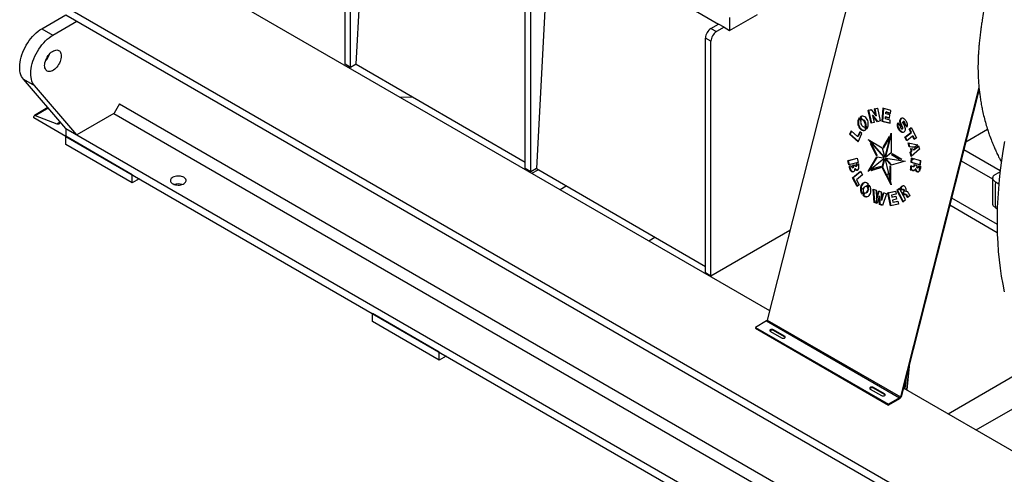
# Model space of a CAD drawing. Units: inches. Extents: x 0.1 to 16.9, y 0.1 to 10.9.
# Drawn here: x 6.1 to 7.9, y 8.5 to 9.3 of the extents above; entities that cross this region are included whole.
import ezdxf

# ---------------------------------------------------------------- set-up
doc = ezdxf.new("R2010")
doc.units = ezdxf.units.IN
doc.header["$MEASUREMENT"] = 0

msp = doc.modelspace()

# ---------------------------------------------------------------- linework, layer by layer
at = {"color": 7, "linetype": 'Continuous', "lineweight": 25}
for p, q in [((6.67765332, 9.23201083), (6.70101702, 9.67338178)), ((6.65745028, 9.23202188), (6.65745028, 9.6592477)), ((6.66754222, 9.22618487), (6.66754222, 9.65341069)), ((7.02900523, 9.48367889), (7.00564153, 9.04230794)), ((7.61132916, 9.49621503), (7.42585791, 8.76675932)), ((6.98543848, 9.04231899), (6.98543848, 9.46954481)), ((6.99553043, 9.03648198), (6.99553043, 9.4637078)), ((6.31138128, 9.42990778), (7.4302423, 8.78400306)), ((7.27683832, 9.34033638), (7.33738999, 9.30531431)), ((6.10547178, 9.2968542), (6.14890834, 9.32192959)), ((6.14935281, 9.33637074), (9.06319843, 7.65424346)), ((6.14935281, 9.3219063), (9.06319843, 7.63977903)), ((7.35757388, 9.29364028), (7.40812937, 9.32277006)), ((6.12567483, 9.28519122), (6.16931346, 9.31038326)), ((7.32353779, 9.29733275), (7.33738999, 9.30531431)), ((7.34748194, 9.29947729), (7.33738999, 9.30531431)), ((7.35757388, 9.31697002), (7.35757388, 9.29364028)), ((6.10547178, 9.2968542), (6.12567483, 9.28519122)), ((7.32353779, 9.29733275), (7.33362974, 9.29149573)), ((7.34748194, 9.29947729), (7.33362974, 9.29149573)), ((7.34748194, 9.29947729), (7.35757388, 9.29364028)), ((7.32351864, 9.27400491), (7.31342669, 9.27984192)), ((7.31342669, 8.8526161), (7.31342669, 9.27984192)), ((7.32351864, 8.84677909), (7.32351864, 9.27400491)), ((6.66754222, 9.22618487), (6.65745028, 9.23202188)), ((6.67765332, 9.23201083), (6.66754222, 9.22618487)), ((6.67765332, 9.23201083), (6.98543848, 9.05399304)), ((6.07181684, 9.2049449), (6.09201989, 9.19328193)), ((6.14890834, 9.11546141), (6.07181684, 9.2049449)), ((6.16911139, 9.10379844), (6.09201989, 9.19328193)), ((7.81145768, 9.18986226), (7.66829452, 8.62680364)), ((7.81178588, 9.18655728), (7.66951906, 8.62702395)), ((6.24658541, 9.15983274), (6.2367963, 9.14287752)), ((6.75794994, 9.17210918), (6.77985429, 9.1728995)), ((6.11639424, 9.15320196), (6.09187539, 9.13904754)), ((6.23648857, 9.14269445), (6.16911139, 9.10379844)), ((7.60990074, 9.14816541), (7.61517125, 9.14953392)), ((7.61112528, 9.14838572), (7.60990074, 9.14816541)), ((7.61510501, 9.1247834), (7.60990074, 9.14816541)), ((7.61112528, 9.14838572), (7.61523385, 9.14945252)), ((7.616309, 9.12509602), (7.61112528, 9.14838572)), ((7.61517125, 9.14953392), (7.62397529, 9.13808791)), ((7.6211269, 9.15088531), (7.62647919, 9.15227505)), ((7.62235144, 9.15110562), (7.6211269, 9.15088531)), ((7.62397529, 9.13808791), (7.6211269, 9.15088531)), ((7.62235144, 9.15110562), (7.62649974, 9.15218274)), ((7.62519983, 9.13830821), (7.62235144, 9.15110562)), ((7.62647919, 9.15227505), (7.63167975, 9.12890976)), ((7.63645574, 9.15205656), (7.6348916, 9.12867436)), ((7.63764469, 9.15174489), (7.63611614, 9.12889466)), ((7.65092349, 9.14826401), (7.63645574, 9.15205656)), ((7.64169091, 9.14175436), (7.64191364, 9.14508394)), ((7.64313818, 9.14530425), (7.64191364, 9.14508394)), ((7.64191364, 9.14508394), (7.65055915, 9.14281762)), ((7.64313818, 9.14530425), (7.65059474, 9.1433496)), ((7.65055915, 9.14281762), (7.65092349, 9.14826401)), ((6.0910468, 9.13439973), (6.0910468, 9.13721616)), ((6.14935281, 9.10074039), (6.0910468, 9.13439973)), ((6.09341021, 9.13907351), (6.13298631, 9.12384411)), ((7.59661449, 9.12939162), (7.59360264, 9.1348023)), ((7.5963203, 9.13639512), (7.59509576, 9.13617482)), ((7.59809246, 9.13075324), (7.59509576, 9.13617482)), ((7.59928544, 9.13103066), (7.5963203, 9.13639512)), ((7.59985502, 9.13113313), (7.59863049, 9.13091282)), ((7.60341557, 9.12901438), (7.60219103, 9.12879407)), ((7.60395867, 9.12561857), (7.60219103, 9.12879407)), ((7.60518321, 9.12583888), (7.60341557, 9.12901438)), ((7.60518321, 9.12583888), (7.60395867, 9.12561857)), ((7.62047966, 9.12617894), (7.61510501, 9.1247834)), ((7.61885828, 9.1391855), (7.61763374, 9.1389652)), ((7.61763374, 9.1389652), (7.62047966, 9.12617894)), ((7.62641889, 9.12754376), (7.61763374, 9.1389652)), ((7.62758083, 9.12784546), (7.61885828, 9.1391855)), ((7.62519983, 9.13830821), (7.62397529, 9.13808791)), ((7.63167975, 9.12890976), (7.62641889, 9.12754376)), ((7.63611614, 9.12889466), (7.6348916, 9.12867436)), ((7.6348916, 9.12867436), (7.64971491, 9.1247886)), ((7.63611614, 9.12889466), (7.64975049, 9.12532058)), ((7.64107423, 9.13263234), (7.64131762, 9.13627069)), ((7.65008166, 9.13027115), (7.64107423, 9.13263234)), ((7.64254216, 9.13649099), (7.64131762, 9.13627069)), ((7.64131762, 9.13627069), (7.64864038, 9.13435111)), ((7.64900732, 9.13983644), (7.64169091, 9.14175436)), ((7.64254216, 9.13649099), (7.64867597, 9.13488309)), ((7.64864038, 9.13435111), (7.64900732, 9.13983644)), ((7.64971491, 9.1247886), (7.65008166, 9.13027115)), ((7.66350464, 9.12532649), (7.66801709, 9.12019395)), ((7.66848067, 9.12644224), (7.66725613, 9.12622193)), ((7.66918887, 9.13195401), (7.66796433, 9.1317337)), ((7.67469219, 9.12791917), (7.67346765, 9.12769887)), ((7.67573473, 9.12734947), (7.67451019, 9.12712916)), ((7.6773364, 9.12475633), (7.67611186, 9.12453602)), ((6.14890834, 9.11546141), (6.16911139, 9.10379844)), ((6.14935281, 9.11520483), (6.14935281, 9.10074039)), ((6.14935281, 9.11520483), (9.06319843, 7.43307755)), ((7.57852258, 9.11113517), (7.57569611, 9.10478614)), ((7.57933149, 9.11042186), (7.57692065, 9.10500645)), ((7.59041404, 9.100649), (7.57852258, 9.11113517)), ((7.59432595, 9.10943621), (7.59041404, 9.100649)), ((7.59126034, 9.09106123), (7.59799872, 9.10619747)), ((7.59513486, 9.1087229), (7.59163858, 9.1008693)), ((7.59799872, 9.10619747), (7.59432595, 9.10943621)), ((7.59850404, 9.12059336), (7.5967364, 9.12376886)), ((7.60206458, 9.11847461), (7.60263437, 9.11857712)), ((7.60260261, 9.11863419), (7.60561446, 9.11322351)), ((7.60530512, 9.12021612), (7.60408058, 9.11999581)), ((7.60408058, 9.11999581), (7.60710532, 9.11460007)), ((7.60530512, 9.12021612), (7.60787817, 9.11562613)), ((7.64040349, 9.0638363), (7.65133133, 9.10681533)), ((7.65133133, 9.10681533), (7.65131978, 9.07099514)), ((7.66603438, 9.1144101), (7.66480984, 9.11418979)), ((7.67001746, 9.11011042), (7.66879292, 9.10989012)), ((7.67033108, 9.12193162), (7.66910654, 9.12171131)), ((7.67102455, 9.11469263), (7.67224909, 9.11491293)), ((7.67290505, 9.11711484), (7.67168051, 9.11689453)), ((7.67716561, 9.12321849), (7.67594107, 9.12299818)), ((7.67659557, 9.09937774), (7.68727447, 9.10797489)), ((7.67782011, 9.09959805), (7.68849901, 9.1081952)), ((7.68417807, 9.1141625), (7.68803351, 9.11723896)), ((7.68540261, 9.11438281), (7.68417807, 9.1141625)), ((7.68727447, 9.10797489), (7.68417807, 9.1141625)), ((7.68540261, 9.11438281), (7.68830351, 9.11669759)), ((7.68849901, 9.1081952), (7.68540261, 9.11438281)), ((7.68849901, 9.1081952), (7.68727447, 9.10797489)), ((7.68803351, 9.11723896), (7.69756047, 9.09813627)), ((7.78748938, 9.09099952), (7.82696, 9.11378543)), ((6.14890834, 9.08641589), (6.14890834, 9.10099698)), ((6.27012665, 9.03101914), (6.14890834, 9.10099698)), ((6.14935281, 9.10074039), (9.06319843, 7.41861312)), ((7.57692065, 9.10500645), (7.57569611, 9.10478614)), ((7.57569611, 9.10478614), (7.59126034, 9.09106123)), ((7.57692065, 9.10500645), (7.59167597, 9.09199485)), ((7.59163858, 9.1008693), (7.59041404, 9.100649)), ((7.60970244, 9.09494643), (7.63537041, 9.08012862)), ((7.63826539, 9.0632267), (7.60970244, 9.09494643)), ((7.6390422, 9.06394422), (7.61266584, 9.09323569)), ((7.61362753, 9.08806921), (7.61766543, 9.08362513)), ((7.61362753, 9.08806921), (7.62451307, 9.06658447)), ((7.6480249, 9.1003935), (7.63712653, 9.08208981)), ((7.63776958, 9.07964847), (7.64650877, 9.09432584)), ((7.64723427, 9.09722936), (7.63835107, 9.08231012)), ((7.64162803, 9.06405661), (7.65132984, 9.10221371)), ((7.6480249, 9.1003935), (7.64650877, 9.09432584)), ((7.67782011, 9.09959805), (7.67659557, 9.09937774)), ((7.67999396, 9.09258665), (7.67659557, 9.09937774)), ((7.68094543, 9.09335264), (7.67782011, 9.09959805)), ((7.69068384, 9.10119265), (7.67999396, 9.09258665)), ((7.68409, 9.08169274), (7.68240183, 9.08909578)), ((7.68240183, 9.08909578), (7.70025301, 9.08565268)), ((7.68531454, 9.08191304), (7.68373526, 9.08883859)), ((7.69190838, 9.10141296), (7.69068384, 9.10119265)), ((7.69373674, 9.09507122), (7.69068384, 9.10119265)), ((7.69469005, 9.09583538), (7.69190838, 9.10141296)), ((7.69756047, 9.09813627), (7.69373674, 9.09507122)), ((6.27012665, 9.01643805), (6.14890834, 9.08641589)), ((7.61664801, 9.08474489), (7.62573761, 9.06680477)), ((7.62639432, 9.06639693), (7.61766543, 9.08362513)), ((7.63537041, 9.08012862), (7.63938627, 9.06404515)), ((7.63835107, 9.08231012), (7.63712653, 9.08208981)), ((7.63712653, 9.08208981), (7.63776958, 9.07964847)), ((7.63835107, 9.08231012), (7.63865878, 9.08114188)), ((7.65131978, 9.07099514), (7.64145324, 9.06257219)), ((7.68531454, 9.08191304), (7.68409, 9.08169274)), ((7.69355889, 9.08069829), (7.68409, 9.08169274)), ((7.69397174, 9.08100384), (7.68531454, 9.08191304)), ((7.68620096, 9.07220194), (7.68830321, 9.07375784)), ((7.6874255, 9.07242225), (7.68620096, 9.07220194)), ((7.6880002, 9.06457963), (7.68620096, 9.07220194)), ((7.68713793, 9.07871126), (7.69100238, 9.0783054)), ((7.68830321, 9.07375784), (7.68713793, 9.07871126)), ((7.6874255, 9.07242225), (7.68952775, 9.07397815)), ((7.68905912, 9.06550156), (7.6874255, 9.07242225)), ((7.70303119, 9.07766614), (7.6880002, 9.06457963)), ((7.68952775, 9.07397815), (7.68830321, 9.07375784)), ((7.68952775, 9.07397815), (7.68844663, 9.07857381)), ((7.69100238, 9.0783054), (7.69150789, 9.07612966)), ((7.69150789, 9.07612966), (7.70164071, 9.08362908)), ((7.69273243, 9.07634997), (7.69150789, 9.07612966)), ((7.69273243, 9.07634997), (7.70177713, 9.08304406)), ((7.70025301, 9.08565268), (7.69355889, 9.08069829)), ((7.70164071, 9.08362908), (7.70303119, 9.07766614)), ((7.57258449, 9.05658561), (7.58956057, 9.06122941)), ((7.57380903, 9.05680592), (7.57258449, 9.05658561)), ((7.57433062, 9.04899229), (7.57258449, 9.05658561)), ((7.57380903, 9.05680592), (7.58958538, 9.06112153)), ((7.57553035, 9.04932048), (7.57380903, 9.05680592)), ((7.59130669, 9.05363609), (7.57433062, 9.04899229)), ((7.58956057, 9.06122941), (7.59130669, 9.05363609)), ((7.60968371, 9.03686861), (7.62555894, 9.06353089)), ((7.63826443, 9.06024377), (7.60968371, 9.03686861)), ((7.61181491, 9.03861164), (7.62657778, 9.06340571)), ((7.62573761, 9.06680477), (7.62451307, 9.06658447)), ((7.62451307, 9.06658447), (7.62639432, 9.06639693)), ((7.62555894, 9.06353089), (7.63790741, 9.06201371)), ((7.62573761, 9.06680477), (7.62621163, 9.06675752)), ((7.63544449, 9.04413944), (7.63906041, 9.05928524)), ((7.63666903, 9.04435975), (7.64015544, 9.05896311)), ((7.64026715, 9.05897854), (7.64040352, 9.05900308)), ((7.64040194, 9.05900981), (7.65130103, 9.01284344)), ((7.64162803, 9.06405661), (7.64040349, 9.0638363)), ((7.64247639, 9.05985071), (7.64125185, 9.0596304)), ((7.65136556, 9.04875261), (7.64125185, 9.0596304)), ((7.64172395, 9.06123012), (7.67704067, 9.05607289)), ((7.65249542, 9.04907474), (7.64247639, 9.05985071)), ((7.67704067, 9.05607289), (7.65136556, 9.04875261)), ((7.65345099, 9.06915364), (7.65196717, 9.06783235)), ((7.65319171, 9.06805266), (7.65196717, 9.06783235)), ((7.65196717, 9.06783235), (7.66609718, 9.05967526)), ((7.6540438, 9.06881142), (7.65319171, 9.06805266)), ((7.65319171, 9.06805266), (7.66732172, 9.05989557)), ((7.67107209, 9.0589812), (7.65345099, 9.06915364)), ((7.66732172, 9.05989557), (7.66609718, 9.05967526)), ((7.67107209, 9.0589812), (7.66609718, 9.05967526)), ((7.6701786, 9.059497), (7.66732172, 9.05989557)), ((7.68801729, 9.06136045), (7.68745982, 9.05370142)), ((7.68868436, 9.05392172), (7.68745982, 9.05370142)), ((7.68745982, 9.05370142), (7.70524475, 9.04885843)), ((7.70580223, 9.05651747), (7.68801729, 9.06136045)), ((7.68920231, 9.06103776), (7.68868436, 9.05392172)), ((7.68868436, 9.05392172), (7.70528427, 9.04940143)), ((7.69339069, 9.05989723), (7.68893231, 9.05732835)), ((7.70480096, 9.05679012), (7.70403777, 9.04974086)), ((7.70432136, 9.04966364), (7.70508454, 9.0567129)), ((7.70524475, 9.04885843), (7.70580223, 9.05651747)), ((6.99553043, 9.03648198), (6.98543848, 9.04231899)), ((7.00564153, 9.04230794), (6.99553043, 9.03648198)), ((6.99769105, 9.03370958), (7.0091102, 9.04030171)), ((7.00564153, 9.04230794), (7.31342669, 8.86429015)), ((7.57889056, 9.04757862), (7.57490632, 9.04648874)), ((7.57613086, 9.04670904), (7.57490632, 9.04648874)), ((7.57891016, 9.04746932), (7.57613086, 9.04670904)), ((7.57843348, 9.03975484), (7.57720894, 9.03953454)), ((7.58130435, 9.04388954), (7.58252889, 9.04410984)), ((7.58141254, 9.025684), (7.59573564, 9.03771469)), ((7.58202465, 9.04843595), (7.58511081, 9.04928017)), ((7.58324919, 9.04865626), (7.58202465, 9.04843595)), ((7.58368973, 9.0456474), (7.58246519, 9.04542709)), ((7.58263708, 9.0259043), (7.59602714, 9.03715129)), ((7.58324919, 9.04865626), (7.58512813, 9.04917024)), ((7.58684304, 9.04185425), (7.5856185, 9.04163394)), ((7.5872426, 9.04642285), (7.58846714, 9.04664316)), ((7.59192293, 9.05114363), (7.58796376, 9.0500606)), ((7.5891883, 9.0502809), (7.58796376, 9.0500606)), ((7.58954494, 9.04818302), (7.5883204, 9.04796271)), ((7.59194455, 9.05103487), (7.5891883, 9.0502809)), ((7.59020538, 9.0396161), (7.58993082, 9.0395667)), ((7.59573564, 9.03771469), (7.59923408, 9.03095318)), ((7.61541599, 9.03904008), (7.63304199, 9.04406547)), ((7.61541599, 9.03904008), (7.61942767, 9.04236115)), ((7.61687789, 9.03945689), (7.62065221, 9.04258145)), ((7.63356162, 9.0463909), (7.61942767, 9.04236115)), ((7.62065221, 9.04258145), (7.61942767, 9.04236115)), ((7.63353087, 9.04625331), (7.62065221, 9.04258145)), ((7.63304199, 9.04406547), (7.63356162, 9.0463909)), ((7.63666903, 9.04435975), (7.63544449, 9.04413944)), ((7.65130103, 9.01284344), (7.63544449, 9.04413944)), ((7.65013522, 9.01778157), (7.63666903, 9.04435975)), ((7.6493665, 9.04727804), (7.64936014, 9.02755932)), ((7.6509266, 9.04565331), (7.6493665, 9.04727804)), ((7.65059056, 9.04600328), (7.65058468, 9.02777962)), ((7.65092331, 9.03542778), (7.65058709, 9.03523405)), ((7.65091868, 9.0210627), (7.6509266, 9.04565331)), ((7.68852249, 9.03967214), (7.68729795, 9.03945183)), ((7.69185316, 9.03911742), (7.69062862, 9.03889712)), ((7.69195798, 9.04617213), (7.69318252, 9.04639244)), ((7.69467592, 9.04838193), (7.69345138, 9.04816163)), ((7.69629059, 9.04170338), (7.69506605, 9.04148307)), ((7.69703438, 9.03966454), (7.69580984, 9.03944423)), ((7.69950462, 9.04391851), (7.70072916, 9.04413881)), ((7.70186377, 9.04524944), (7.70063923, 9.04502913)), ((7.7010204, 9.04761532), (7.70517055, 9.0464852)), ((7.70372783, 9.04687807), (7.70270117, 9.03739521)), ((7.70303364, 9.03776948), (7.70401142, 9.04680085)), ((7.70517055, 9.0464852), (7.70479796, 9.0425012)), ((7.84975065, 9.03665779), (7.84127679, 9.03176593)), ((6.27012665, 9.01643805), (6.27012665, 9.03101914)), ((6.28275561, 9.02372859), (6.27012665, 9.01643805)), ((7.58263708, 9.0259043), (7.58141254, 9.025684)), ((7.58971756, 9.00963271), (7.58141254, 9.025684)), ((7.59065059, 9.01041642), (7.58263708, 9.0259043)), ((7.59923408, 9.03095318), (7.58828307, 9.02175488)), ((7.58828307, 9.02175488), (7.59308965, 9.0124651)), ((7.64656246, 9.03291508), (7.64339293, 9.03108881)), ((7.65058468, 9.02777962), (7.64936014, 9.02755932)), ((7.65091868, 9.0210627), (7.64936014, 9.02755932)), ((7.65092039, 9.02638025), (7.65058468, 9.02777962)), ((7.84127529, 9.01823037), (7.84752534, 9.01475333)), ((7.04874416, 9.00423725), (7.06011491, 9.01080144)), ((7.59308965, 9.0124651), (7.58971756, 9.00963271)), ((7.60253864, 9.00754881), (7.59673542, 9.00420503)), ((7.60146693, 9.00015388), (7.59858651, 8.99546498)), ((7.60298511, 8.99842524), (7.60012018, 8.99372169)), ((7.60144264, 9.00576468), (7.60313314, 9.00851657)), ((7.60632597, 9.01017837), (7.60510143, 9.00995806)), ((7.60704569, 8.99938494), (7.60873619, 9.00213683)), ((7.60827023, 8.99960525), (7.60704569, 8.99938494)), ((7.6079114, 9.01064456), (7.60713071, 9.01019473)), ((7.60719372, 9.00947627), (7.61007413, 9.01416517)), ((7.60827023, 8.99960525), (7.60996073, 9.00235714)), ((7.6087119, 9.00774763), (7.61160564, 9.01241839)), ((7.60993644, 9.00796794), (7.6087119, 9.00774763)), ((7.60996073, 9.00235714), (7.60873619, 9.00213683)), ((7.60993644, 9.00796794), (7.61217496, 9.01158111)), ((7.61886365, 9.00511983), (7.62444368, 9.00311687)), ((7.62035679, 8.98084619), (7.61886365, 9.00511983)), ((7.62158133, 8.9810665), (7.6201297, 9.00466538)), ((7.62444368, 9.00311687), (7.6246726, 8.98801451)), ((7.6246726, 8.98801451), (7.62854973, 9.00176331)), ((7.62589714, 8.98823481), (7.62960529, 9.00138442)), ((7.62854973, 9.00176331), (7.63329816, 9.00005886)), ((7.63329816, 9.00005886), (7.6336672, 8.98469129)), ((7.6336672, 8.98469129), (7.63746071, 8.9985647)), ((7.63746071, 8.9985647), (7.64306664, 8.99655245)), ((7.64547179, 8.99794021), (7.65962293, 9.00133042)), ((7.64669632, 8.99816052), (7.65963772, 9.00126091)), ((7.65962293, 9.00133042), (7.66078649, 8.99586047)), ((7.66663062, 9.00625313), (7.66197034, 9.00221857)), ((7.66319488, 9.00243888), (7.66197034, 9.00221857)), ((7.66197034, 9.00221857), (7.67277457, 8.98182934)), ((7.66693569, 9.00567742), (7.66319488, 9.00243888)), ((7.66319488, 9.00243888), (7.67369405, 8.98262536)), ((7.67743486, 8.9858639), (7.66663062, 9.00625313)), ((7.66937607, 9.00779014), (7.66815153, 9.00756983)), ((7.66815153, 9.00756983), (7.67066783, 9.00282119)), ((7.66937607, 9.00779014), (7.67157446, 9.00364146)), ((7.6738192, 9.00427892), (7.67259466, 9.00405861)), ((7.67401787, 8.99903038), (7.67279333, 8.99881007)), ((7.67279333, 8.99881007), (7.67516981, 8.99432529)), ((7.67401787, 8.99903038), (7.67615296, 8.99500114)), ((7.67539231, 9.00049329), (7.67416777, 9.00027298)), ((7.6794421, 9.00080281), (7.67821756, 9.0005825)), ((7.67968192, 9.00092517), (7.6794421, 9.00080281)), ((7.60134471, 8.993942), (7.60012018, 8.99372169)), ((7.60383088, 8.9980237), (7.60134471, 8.993942)), ((7.60507739, 8.99794345), (7.60630193, 8.99816376)), ((7.62158133, 8.9810665), (7.62035679, 8.98084619)), ((7.62613248, 8.97877371), (7.62035679, 8.98084619)), ((7.62630406, 8.97937185), (7.62158133, 8.9810665)), ((7.62502088, 8.98807717), (7.62416163, 8.98014062)), ((7.62589714, 8.98823481), (7.6246726, 8.98801451)), ((7.62976571, 8.99143953), (7.62613248, 8.97877371)), ((7.63099025, 8.99165984), (7.62976571, 8.99143953)), ((7.63019343, 8.97707591), (7.62976571, 8.99143953)), ((7.63141797, 8.97729622), (7.63099025, 8.99165984)), ((7.63489174, 8.9849116), (7.6336672, 8.98469129)), ((7.63489174, 8.9849116), (7.63852094, 8.99818413)), ((7.64306664, 8.99655245), (7.63578656, 8.97506894)), ((7.64669632, 8.99816052), (7.64547179, 8.99794021)), ((7.65045897, 8.97433078), (7.64547179, 8.99794021)), ((7.65166911, 8.97461923), (7.64669632, 8.99816052)), ((7.66078649, 8.99586047), (7.65233268, 8.99382194)), ((7.65233268, 8.99382194), (7.65302958, 8.99054576)), ((7.65302958, 8.99054576), (7.66008079, 8.99224608)), ((7.65425412, 8.99076607), (7.65302958, 8.99054576)), ((7.66125251, 8.98673774), (7.65409136, 8.98503081)), ((7.65409136, 8.98503081), (7.65490583, 8.98117512)), ((7.65425412, 8.99076607), (7.66009596, 8.99217476)), ((7.65490583, 8.98117512), (7.66359129, 8.98324539)), ((7.65613037, 8.98139543), (7.65490583, 8.98117512)), ((7.65613037, 8.98139543), (7.66360569, 8.98317725)), ((7.66008079, 8.99224608), (7.66125251, 8.98673774)), ((7.66359129, 8.98324539), (7.6647546, 8.9777383)), ((7.67277457, 8.98182934), (7.67743486, 8.9858639)), ((7.67804715, 8.995496), (7.67682261, 8.99527569)), ((7.67979023, 8.99443496), (7.67856569, 8.99421466)), ((7.68211389, 8.99047467), (7.68088935, 8.99025436)), ((7.68623273, 8.99351143), (7.68151169, 8.98942432)), ((7.68566296, 8.99403386), (7.68593146, 8.99408217)), ((7.68588847, 8.99416361), (7.68623273, 8.99351143)), ((7.76150599, 8.98880722), (7.84446473, 8.94091616)), ((7.63141797, 8.97729622), (7.63019343, 8.97707591)), ((7.63578656, 8.97506894), (7.63019343, 8.97707591)), ((7.63598587, 8.97565713), (7.63141797, 8.97729622)), ((7.6647546, 8.9777383), (7.65045897, 8.97433078)), ((7.75829899, 8.97619415), (7.84473537, 8.92629549)), ((7.84127532, 8.97145734), (7.84479648, 8.96935659)), ((7.46726265, 8.92960356), (7.32351864, 8.84677909)), ((7.21039484, 8.9109183), (7.22161235, 8.91739403)), ((7.32351864, 8.84677909), (7.31342669, 8.8526161)), ((6.7075227, 8.76393469), (6.7075227, 8.77851577)), ((6.82874101, 8.70853793), (6.7075227, 8.77851577)), ((7.42585791, 8.76675932), (7.66829452, 8.62680364)), ((6.82874101, 8.69395685), (6.7075227, 8.76393469)), ((7.42463337, 8.76504358), (7.40434407, 8.75333082)), ((7.40434407, 8.75333082), (7.64678068, 8.61337514)), ((7.40434407, 8.75333082), (7.40434407, 8.75183538)), ((7.40434407, 8.75183538), (7.64678068, 8.6118797)), ((7.42463337, 8.76504358), (7.66706998, 8.6250879)), ((7.45768013, 8.73746917), (7.43747708, 8.74913215)), ((7.43747708, 8.74763671), (7.43747708, 8.74913215)), ((7.45768013, 8.73597374), (7.43747708, 8.74763671)), ((7.43182022, 8.74586651), (7.45202327, 8.73420354)), ((7.45768013, 8.73597374), (7.45768013, 8.73746917)), ((6.82874101, 8.69395685), (6.82874101, 8.70853793)), ((6.84136996, 8.70124739), (6.82874101, 8.69395685)), ((7.68512287, 8.6883935), (7.67987216, 8.63989481)), ((7.75530546, 8.59634809), (7.91091756, 8.68618105)), ((7.61364768, 8.64089976), (7.63385073, 8.62923678)), ((7.63950759, 8.63250242), (7.61930453, 8.64416539)), ((7.61930453, 8.64266995), (7.61930453, 8.64416539)), ((7.63950759, 8.63100698), (7.61930453, 8.64266995)), ((7.67369787, 8.64345915), (7.90171038, 8.51183034)), ((7.80635857, 8.56687576), (7.9428498, 8.64567047)), ((7.63950759, 8.63100698), (7.63950759, 8.63250242)), ((7.66706998, 8.6250879), (7.64678068, 8.61337514)), ((7.66706998, 8.62359246), (7.64678068, 8.6118797)), ((7.66706998, 8.62359246), (7.66706998, 8.6250879)), ((7.66829452, 8.62680364), (7.66951906, 8.62702395)), ((7.64678068, 8.61337514), (7.64678068, 8.6118797))]:
    msp.add_line(p, q, dxfattribs=at)
at = {"color": 8, "linetype": 'Continuous', "lineweight": 25}
for p, q in [((6.24659009, 9.16019081), (8.96752843, 7.58942654)), ((6.09341021, 9.13907351), (6.11688908, 9.15262758)), ((6.23648857, 9.14269445), (8.96074077, 7.57001714)), ((6.13298631, 9.12384411), (6.13863235, 9.12710349)), ((7.78392589, 9.07698436), (7.85000331, 9.03883868)), ((7.7050705, 9.05671672), (7.70430731, 9.04966746)), ((7.77875374, 9.05664234), (7.83628441, 9.02343059)), ((7.70399737, 9.04680467), (7.70301699, 9.03774923)), ((7.67369992, 9.01086549), (7.67315593, 9.01076762)), ((7.6846396, 8.68649282), (7.67961099, 8.64004558)), ((7.67865983, 8.66297448), (7.67637941, 8.64191113))]:
    msp.add_line(p, q, dxfattribs=at)
at = {"color": 7, "linetype": 'Continuous', "lineweight": 25, "flags": 128}
for points in [[(6.07181684, 9.2049449), (6.07001497, 9.20735012), (6.06847693, 9.21007415), (6.06721419, 9.21309673), (6.06623613, 9.21639537), (6.06555003, 9.21994551), (6.065161, 9.22372075), (6.06507193, 9.22769298), (6.06528349, 9.23183266), (6.06579409, 9.23610897), (6.06659995, 9.24049009), (6.06769506, 9.24494344), (6.06907128, 9.24943585), (6.07071836, 9.25393392), (6.07262405, 9.25840416), (6.07477417, 9.26281331), (6.07715271, 9.26712856), (6.07974199, 9.27131781), (6.08252272, 9.27534987), (6.08547423, 9.27919475), (6.08857454, 9.28282383), (6.09180059, 9.28621011), (6.09512837, 9.28932839), (6.09853311, 9.29215547), (6.10198949, 9.29467031), (6.10547178, 9.2968542)], [(6.09201989, 9.19328193), (6.09021802, 9.19568715), (6.08867999, 9.19841118), (6.08741724, 9.20143376), (6.08643918, 9.2047324), (6.08575308, 9.20828254), (6.08536405, 9.21205777), (6.08527498, 9.21603001), (6.08548654, 9.22016968), (6.08599714, 9.22444599), (6.086803, 9.22882712), (6.08789811, 9.23328046), (6.08927433, 9.23777288), (6.09092141, 9.24227094), (6.0928271, 9.24674118), (6.09497722, 9.25115033), (6.09735576, 9.25546559), (6.09994504, 9.25965483), (6.10272577, 9.2636869), (6.10567728, 9.26753177), (6.10877759, 9.27116086), (6.11200364, 9.27454714), (6.11533142, 9.27766542), (6.11873616, 9.2804925), (6.12219254, 9.28300734), (6.12567483, 9.28519122)], [(6.11052255, 9.22978452), (6.11066368, 9.23224854), (6.11108443, 9.23482961), (6.11177698, 9.23747964), (6.11272843, 9.24014926), (6.11392103, 9.24278876), (6.11533259, 9.24534896), (6.11693681, 9.24778216), (6.1187038, 9.25004305), (6.12060064, 9.25208951), (6.12259201, 9.2538834), (6.12464081, 9.25539133), (6.12670886, 9.25658519), (6.12875766, 9.25744276), (6.13074903, 9.25794804), (6.13264587, 9.25809164), (6.13441286, 9.25787087), (6.13601708, 9.25728986), (6.13742864, 9.25635941), (6.13862124, 9.25509687), (6.13957268, 9.25352575), (6.14026523, 9.25167532), (6.14068599, 9.24958006), (6.14082712, 9.24727898), (6.14068599, 9.24481496), (6.14026523, 9.24223389), (6.13957268, 9.23958386), (6.13862124, 9.23691423), (6.13742864, 9.23427474), (6.13601708, 9.23171454), (6.13441286, 9.22928133), (6.13264587, 9.22702045), (6.13074903, 9.22497399), (6.12875766, 9.22318009), (6.12670886, 9.22167217), (6.12464081, 9.2204783), (6.12259201, 9.21962074), (6.12060064, 9.21911546), (6.1187038, 9.21897186), (6.11693681, 9.21919262), (6.11533259, 9.21977364), (6.11392103, 9.22070409), (6.11272843, 9.22196663), (6.11177698, 9.22353775), (6.11108443, 9.22538817), (6.11066368, 9.22748344), (6.11052255, 9.22978452)], [(7.59360264, 9.1348023), (7.59245797, 9.13317673), (7.59157973, 9.13126467), (7.59099758, 9.12913072), (7.59073118, 9.12684692), (7.59078953, 9.12449041), (7.59117066, 9.12214077), (7.59186169, 9.11987734), (7.5928393, 9.11777656), (7.59407046, 9.11590937), (7.5955136, 9.11433884), (7.59711998, 9.11311799), (7.59883536, 9.11228806), (7.6006018, 9.11187708), (7.60235966, 9.11189891), (7.60404957, 9.11235283), (7.60561446, 9.11322351)], [(7.59405122, 9.13399644), (7.59368251, 9.13339703), (7.59280427, 9.13148498), (7.59222212, 9.12935102), (7.59195572, 9.12706723), (7.59201407, 9.12471072), (7.5923952, 9.12236108), (7.59308623, 9.12009765), (7.59406384, 9.11799687), (7.595295, 9.11612968), (7.59673813, 9.11455915), (7.59834452, 9.1133383), (7.6000599, 9.11250837), (7.60182634, 9.11209739), (7.60324875, 9.11208116)], [(7.60710532, 9.11460007), (7.60824617, 9.11622659), (7.60912095, 9.11813832), (7.6097002, 9.12027088), (7.60996442, 9.12255241), (7.60990469, 9.12490607), (7.60952303, 9.12725258), (7.60883231, 9.12951289), (7.60785577, 9.13161087), (7.60662633, 9.13347585), (7.60518538, 9.13504501), (7.60358148, 9.13626549), (7.60186864, 9.13709618), (7.60010456, 9.1375091), (7.59834867, 9.13749034), (7.59666011, 9.13704052), (7.59509576, 9.13617482)], [(7.59867086, 9.13752658), (7.59788465, 9.13726083), (7.5963203, 9.13639512)], [(7.67296822, 9.12538482), (7.67273282, 9.12588619), (7.67265239, 9.12644963), (7.67273952, 9.12698689), (7.67298057, 9.12741386), (7.67333779, 9.12766368), (7.67375525, 9.12769722), (7.67416757, 9.12750923), (7.67451019, 9.12712916)], [(7.85780619, 9.09180673), (7.85486772, 9.07422858), (7.85229049, 9.05677555), (7.85007627, 9.0394596), (7.84822657, 9.02229262), (7.84674268, 9.00528638), (7.84562559, 8.98845257), (7.84487609, 8.97180272), (7.84449469, 8.95534826), (7.84448165, 8.93910049), (7.84483697, 8.92307054), (7.84556041, 8.90726943), (7.84665148, 8.89170798), (7.84810943, 8.87639689), (7.84993326, 8.86134665), (7.85212171, 8.8465676), (7.85467329, 8.83206987), (7.85758624, 8.81786341)], [(7.69300228, 9.03882576), (7.69253893, 9.0388866), (7.69185316, 9.03911742)], [(7.69759355, 9.04542066), (7.69785382, 9.04484985), (7.69821749, 9.04438412), (7.69865456, 9.04406188), (7.699129, 9.0439097), (7.69960169, 9.04394013), (7.70003365, 9.04415065), (7.70038927, 9.04452391), (7.70063923, 9.04502913)], [(6.36378799, 9.02640295), (6.36193552, 9.0273046), (6.35984575, 9.02801254), (6.35757878, 9.02850642), (6.35519983, 9.02877203), (6.35277735, 9.02880172), (6.35038103, 9.02859464), (6.34807979, 9.02815674), (6.34593985, 9.02750064), (6.34402276, 9.02664519), (6.34238369, 9.02561502), (6.34106977, 9.02443975), (6.34011881, 9.02315319), (6.33955817, 9.02179237), (6.33940397, 9.02039642), (6.33966066, 9.01900551), (6.34032084, 9.01765964), (6.34136552, 9.01639755), (6.34276466, 9.01525553), (6.344478, 9.01426644), (6.34645625, 9.01345874), (6.3486425, 9.01285565), (6.35097385, 9.01247454), (6.35338325, 9.01232635), (6.35580136, 9.01241537), (6.35815864, 9.01273902), (6.36038725, 9.013288), (6.3624231, 9.01404651), (6.36420761, 9.01499273), (6.36568945, 9.01609944), (6.36682598, 9.0173348), (6.36758451, 9.01866327), (6.36794322, 9.02004664), (6.36789179, 9.02144511), (6.3674317, 9.02281845), (6.36657619, 9.02412714), (6.36534986, 9.02533354), (6.36378799, 9.02640295)], [(7.61007413, 9.01416517), (7.60848155, 9.01542263), (7.60677441, 9.01629267), (7.60501037, 9.01674593), (7.60324899, 9.01676709), (7.60154977, 9.01635543), (7.59997009, 9.01552487), (7.59856329, 9.01430344), (7.59737687, 9.0127324), (7.59645091, 9.0108648), (7.59581668, 9.00876371), (7.59549559, 9.00650009), (7.59549849, 9.00415037), (7.59582527, 9.00179392), (7.59646491, 8.99951029), (7.5973958, 8.99737663), (7.59858651, 8.99546498)], [(7.60341273, 9.01678362), (7.60277431, 9.01657574), (7.60119463, 9.01574518), (7.59978783, 9.01452375), (7.59860141, 9.01295271), (7.59767545, 9.01108511), (7.59704122, 9.00898402), (7.59672013, 9.0067204), (7.59672303, 9.00437068), (7.59704981, 9.00201422), (7.59768945, 8.9997306), (7.59862034, 8.99759694), (7.599238, 8.99652551)], [(7.60012018, 8.99372169), (7.60171209, 8.99246935), (7.60341777, 8.99160376), (7.60517976, 8.99115407), (7.60693871, 8.99113543), (7.60863536, 8.99154847), (7.61021257, 8.99237927), (7.61161721, 8.99359986), (7.61280196, 8.99516911), (7.61372692, 8.99703416), (7.61436092, 8.9991322), (7.61468263, 9.00139255), (7.61468118, 9.00373907), (7.61435665, 9.00609272), (7.61371995, 9.00837423), (7.61279253, 9.01050672), (7.61160564, 9.01241839)], [(7.6723222, 9.00397467), (7.6728579, 9.00407603), (7.67340786, 9.00392627), (7.67390827, 9.00354276), (7.67430104, 9.00297002), (7.67454059, 9.0022745), (7.67459912, 9.00153693), (7.67446985, 9.00084291), (7.67416777, 9.00027298)], [(7.43747708, 8.74913215), (7.43633912, 8.74959213), (7.43499727, 8.74979969), (7.43361337, 8.7497298), (7.43235434, 8.74939087), (7.43137204, 8.7488238), (7.43078495, 8.74809698), (7.43066387, 8.74729807), (7.43102342, 8.74652344), (7.43182022, 8.74586651)], [(7.45202327, 8.73420354), (7.45316123, 8.73374355), (7.45450308, 8.73353599), (7.45588698, 8.73360589), (7.45714601, 8.73394481), (7.45812831, 8.73451188), (7.4587154, 8.7352387), (7.45883648, 8.73603761), (7.45847693, 8.73681225), (7.45768013, 8.73746917)], [(7.45863619, 8.73508864), (7.45847693, 8.73531681), (7.45768013, 8.73597374)], [(7.61930453, 8.64416539), (7.61816658, 8.64462537), (7.61682473, 8.64483294), (7.61544083, 8.64476304), (7.6141818, 8.64442412), (7.6131995, 8.64385705), (7.6126124, 8.64313022), (7.61249133, 8.64233132), (7.61285088, 8.64155668), (7.61364768, 8.64089976)], [(7.63385073, 8.62923678), (7.63498869, 8.6287768), (7.63633054, 8.62856924), (7.63771443, 8.62863913), (7.63897346, 8.62897805), (7.63995577, 8.62954512), (7.64054286, 8.63027195), (7.64066394, 8.63107085), (7.64030439, 8.63184549), (7.63950759, 8.63250242)], [(7.64046365, 8.63012188), (7.64030439, 8.63035005), (7.63950759, 8.63100698)]]:
    msp.add_lwpolyline(points, dxfattribs=at)
at = {"color": 7, "linetype": 'Continuous', "lineweight": 25}
for centre, radius, start, end in [((7.33524783, 9.27889548), 0.02184165, 122.4208099, 177.51648892), ((7.34533945, 9.27305866), 0.02184132, 122.42035362, 177.5169452), ((6.08492946, 9.26205355), 0.03609819, 318.5825684, 341.42280813), ((6.09270956, 9.13753271), 0.00169262, 65.54743938, 190.77880786), ((6.1347154, 9.12739737), 0.00395163, 244.05158279, 359.30291463), ((7.60185554, 9.12669255), 0.00589521, 152.75213563, 209.73199707), ((7.59906354, 9.12751807), 0.00337777, 22.19532051, 106.70784302), ((7.60018784, 9.12764133), 0.00350763, 23.04459503, 95.44466156), ((7.59883953, 9.12269488), 0.00589521, 332.75213563, 29.73199707), ((7.60006407, 9.12291519), 0.00589521, 332.75213563, 29.73199707), ((7.67411262, 9.12092489), 0.01148492, 157.46486726, 215.90407183), ((7.6754979, 9.12120112), 0.01164801, 163.96598487, 215.66319087), ((7.6741871, 9.12813277), 0.00718955, 149.94325882, 195.41324675), ((7.68653644, 9.13149652), 0.01998879, 195.30025736, 209.3100128), ((7.67202513, 9.12964224), 0.00456775, 104.13138175, 152.74976526), ((7.67541164, 9.12835307), 0.00718955, 149.94325882, 195.41324675), ((7.68776098, 9.13171683), 0.01998879, 195.30025736, 209.3100128), ((7.67342741, 9.12969566), 0.00480264, 113.23683928, 151.95065924), ((7.6714623, 9.12865382), 0.00544602, 52.81606742, 95.82128268), ((7.73792297, 9.15619875), 0.0718931, 205.37923155, 210.49129685), ((7.67150744, 9.12348329), 0.00472323, 12.87845602, 50.52499331), ((7.67480095, 9.12687944), 0.0010454, 26.71858735, 95.97168917), ((7.66646951, 9.12067809), 0.01484173, 35.99174258, 56.07059867), ((7.67273198, 9.1237036), 0.00472323, 12.87845602, 50.52499331), ((7.67353594, 9.12404369), 0.00262254, 336.50548895, 10.82034278), ((7.67476048, 9.124264), 0.00262254, 336.50548895, 10.82034278), ((7.6680333, 9.12113425), 0.01331976, 9.52499545, 38.35787476), ((7.60163152, 9.12186936), 0.00337777, 202.19532051, 286.70784302), ((7.67891928, 9.1232656), 0.01677637, 212.75085781, 232.87121653), ((7.68014382, 9.1234859), 0.01677637, 212.75085781, 232.87121653), ((7.67133569, 9.1188664), 0.00357428, 158.19695554, 213.68211877), ((7.67275822, 9.11922601), 0.00498157, 208.04099324, 245.06158971), ((7.67288064, 9.11417866), 0.00592462, 226.37343401, 277.98637366), ((7.61952986, 9.09212266), 0.05773505, 25.40799906, 30.82985636), ((7.67417927, 9.11452393), 0.00606628, 226.68122999, 270.26893575), ((7.6207544, 9.09234296), 0.05773505, 25.40799906, 30.82985636), ((7.67061989, 9.11605874), 0.00135036, 271.60778314, 38.23856162), ((7.67160774, 9.11630266), 0.00153057, 294.77313592, 32.04850819), ((7.67274207, 9.11234551), 0.00414706, 283.40930834, 327.76947127), ((7.62273594, 9.07172348), 0.07389101, 38.70148481, 43.94149363), ((7.66032776, 9.11173705), 0.01756336, 15.4896839, 27.03298719), ((7.67100529, 9.11410888), 0.006581, 322.84112393, 347.43995458), ((7.62423408, 9.07219574), 0.07351917, 39.64169191, 43.94806776), ((7.66991055, 9.11420471), 0.00767174, 348.5193698, 16.8430216), ((7.67126421, 9.12198211), 0.00999763, 336.05689933, 7.79670644), ((7.64134232, 9.06178558), 0.00344247, 176.20021919, 206.60768866), ((7.63968904, 9.06245374), 0.00161996, 100.77198913, 151.50062693), ((7.64001346, 9.06052241), 0.00156169, 232.39119795, 284.4039249), ((7.63901942, 9.06161901), 0.00261382, 21.38730098, 58.02698363), ((7.63899495, 9.06116596), 0.00272975, 325.76918476, 1.34664886), ((7.64039899, 9.06201542), 0.00238265, 34.19693069, 58.94704145), ((7.64030879, 9.06134296), 0.0026316, 325.45522809, 353.71344153), ((7.59719548, 9.05001063), 0.02256569, 188.97902163, 207.66160676), ((7.59842002, 9.05023093), 0.02256569, 188.97902163, 207.66160676), ((7.581507, 9.04109976), 0.00457419, 200.01015963, 292.06763154), ((7.58320734, 9.04184507), 0.00521141, 203.64609473, 265.15691281), ((7.59042352, 9.04957942), 0.01170524, 189.8420126, 203.61490908), ((7.58104749, 9.04533588), 0.00142063, 198.27292707, 3.68109518), ((7.57215834, 9.0454547), 0.01030689, 359.8465242, 16.81299429), ((7.58213948, 9.04561083), 0.00155068, 284.54388405, 1.35103199), ((7.58102499, 9.04095033), 0.0046441, 298.2834989, 8.46465826), ((7.57338288, 9.045675), 0.01030689, 359.8465242, 16.81299429), ((7.59063278, 9.05007047), 0.00557824, 188.14475279, 212.08763074), ((7.58935657, 9.04390021), 0.0043714, 211.22710838, 277.54858327), ((7.58703614, 9.04775337), 0.00130121, 209.77359114, 9.25837754), ((7.59068927, 9.04424217), 0.00452721, 211.8339734, 268.05433494), ((7.5800609, 9.04763785), 0.00826588, 2.2523858, 17.04373414), ((7.58806449, 9.04807211), 0.0014846, 285.73685784, 4.28438223), ((7.58128544, 9.04785816), 0.00826588, 2.2523858, 17.04373414), ((7.5892027, 9.04297511), 0.00348532, 282.05849216, 352.95622891), ((7.62646971, 9.05795222), 0.03521131, 191.14915586, 194.75153752), ((7.5756678, 9.04513101), 0.01718915, 351.35648448, 12.96137551), ((7.77506539, 9.03666295), 0.08865976, 173.32217442, 178.35116477), ((7.68818608, 9.03444001), 0.0050825, 61.27684129, 110.06504231), ((7.68707, 9.03721449), 0.00975859, 78.03442572, 90.36919506), ((7.77634872, 9.03688027), 0.08871861, 173.51039801, 178.35032243), ((7.68938638, 9.0345827), 0.00516224, 61.45491626, 99.63370843), ((7.69161205, 9.05319142), 0.00690611, 248.60914217, 264.98945324), ((7.69185474, 9.04189335), 0.00323741, 247.74454254, 352.71932306), ((7.69163946, 9.04801653), 0.00181771, 249.70132409, 4.57843168), ((7.69260654, 9.04838004), 0.00206937, 286.16082361, 0.05242971), ((7.67555138, 9.05121285), 0.01815819, 350.32636319, 354.70983677), ((7.71043156, 9.10367304), 0.0566811, 252.75948993, 256.8121935), ((7.67695743, 9.05140595), 0.01797468, 350.31464586, 352.92318428), ((7.72768908, 9.05222913), 0.03434734, 198.23192634, 201.85283111), ((7.70070411, 9.04174609), 0.00540856, 205.18840158, 277.08247856), ((7.72891362, 9.05244944), 0.03434734, 198.23192634, 201.85283111), ((7.70227911, 9.04237318), 0.00590288, 207.31405829, 263.39606384), ((7.70578708, 9.04720479), 0.00838553, 171.20616727, 192.28429803), ((7.69467351, 9.0472296), 0.0063586, 339.75341838, 3.47780948), ((7.70039088, 9.04561926), 0.00151861, 282.87106022, 345.90515721), ((7.69736493, 9.04264149), 0.00743436, 302.60581015, 358.91870646), ((7.69609155, 9.04740516), 0.00616162, 339.52110163, 358.83585024), ((8.50362573, 8.99484435), 0.66276317, 177.97786213, 182.02222321), ((6.35368647, 8.99095305), 0.02341526, 72.95044358, 107.04955642), ((7.60659572, 9.00298153), 0.00585663, 151.62676219, 208.86920464), ((7.60459174, 9.00069762), 0.00278298, 234.73872776, 331.85652433), ((7.60558709, 9.00720389), 0.00278298, 54.73872776, 151.85652433), ((7.60569926, 9.00105124), 0.00294971, 281.78949215, 330.64520225), ((7.60678271, 9.00755087), 0.0026669, 72.71260271, 99.86105028), ((7.60358311, 9.00491998), 0.00585663, 331.62676219, 28.86920464), ((7.60480765, 9.00514029), 0.00585663, 331.62676219, 28.86920464), ((7.67608793, 9.00066444), 0.01052002, 106.18302134, 138.97376682), ((7.6773524, 9.00083859), 0.01058045, 108.43055193, 138.92711229), ((7.67327918, 9.00083899), 0.00327845, 106.97166826, 142.79884147), ((7.66907335, 9.0036822), 0.00612991, 307.36252033, 326.20931297), ((7.67379847, 9.00652884), 0.00428721, 18.34544629, 98.61955778), ((7.67359899, 9.00196774), 0.00232164, 320.57324637, 84.55719734), ((7.67029789, 9.0039025), 0.00612991, 307.36252033, 326.20931297), ((7.66796416, 9.00256431), 0.01123919, 11.91245473, 28.21630336), ((7.67333256, 9.00364225), 0.00576414, 327.93870108, 12.44329273), ((7.6795682, 8.99793817), 0.0029693, 38.0503595, 117.05654822), ((7.64615217, 8.97469995), 0.0436668, 26.88102247, 35.03541876), ((7.60753917, 8.99996929), 0.00864289, 224.2163342, 272.99420394), ((7.67865984, 8.99029711), 0.00532978, 114.08558197, 130.90576799), ((7.67704781, 8.99364103), 0.00162266, 20.70227071, 110.30373337), ((7.67821035, 8.9938018), 0.00170204, 21.83901744, 95.50209074), ((7.72226436, 9.01719253), 0.04937161, 207.7365385, 213.06707836), ((7.7234889, 9.01741284), 0.04937161, 207.7365385, 213.06707836), ((7.68739196, 8.99448148), 0.0077558, 213.02647124, 220.69620203), ((7.68883311, 8.99485257), 0.00801959, 213.086188, 215.9616304), ((7.68557188, 8.9945212), 0.0004776, 189.37233818, 311.51963814), ((7.42307653, 8.76744956), 0.00286574, 302.90570252, 346.06281319), ((7.43471362, 8.74313713), 0.00528042, 58.44347786, 136.80327403), ((7.61654108, 8.63817038), 0.00528042, 58.44347786, 136.80327403), ((7.6639563, 8.62840443), 0.00573149, 302.90570252, 346.06281319), ((7.66551314, 8.62749388), 0.00286574, 302.90570252, 346.06281319)]:
    msp.add_arc(centre, radius, start, end, dxfattribs=at)
for points, knots in [([(7.93985344, 9.95736562), (7.93946289, 9.95598671), (7.9385098, 9.95262164), (7.93699755, 9.94718758), (7.93529257, 9.94098462), (7.93349959, 9.93436084), (7.93188454, 9.9282989), (7.9304326, 9.9227736), (7.92917584, 9.91793845), (7.92784927, 9.91277459), (7.92645924, 9.90729569), (7.92508932, 9.90182429), (7.92386727, 9.89688067), (7.92288504, 9.89286493), (7.92214258, 9.88980486), (7.92146512, 9.88699543), (7.92067953, 9.88371686), (7.91946839, 9.87861745), (7.9179692, 9.87221505), (7.91634837, 9.86517299), (7.91491594, 9.8588522), (7.91366211, 9.85324287), (7.91256941, 9.84829486), (7.91154998, 9.84362927), (7.91046717, 9.83862185), (7.90914198, 9.83241829), (7.90761526, 9.82515771), (7.90601301, 9.81740094), (7.90450064, 9.80995283), (7.90302576, 9.80257248), (7.9015379, 9.79500643), (7.89996475, 9.78687006), (7.89834404, 9.77833633), (7.89660792, 9.76902868), (7.89486835, 9.75952656), (7.89309249, 9.74965216), (7.89131675, 9.73961698), (7.88947559, 9.72903707), (7.88768989, 9.71861199), (7.88578866, 9.70736186), (7.88386298, 9.69581139), (7.88201689, 9.68459778), (7.88043589, 9.67491171), (7.87882109, 9.66495662), (7.87710423, 9.65430295), (7.87546568, 9.64408678), (7.87417381, 9.63601606), (7.87305639, 9.62903036), (7.87187894, 9.62166923), (7.87060184, 9.61369204), (7.86936537, 9.6059834), (7.86839935, 9.5999759), (7.86768106, 9.59551838), (7.86710772, 9.59196602), (7.8664814, 9.58809248), (7.86577351, 9.58372424), (7.86501795, 9.57907465), (7.86429224, 9.57462239), (7.86364189, 9.57064407), (7.86305481, 9.56706232), (7.86243878, 9.56331392), (7.86174028, 9.55907681), (7.86099832, 9.55459317), (7.860235, 9.54999868), (7.85949231, 9.54554595), (7.85879149, 9.5413618), (7.85818809, 9.53777272), (7.85766863, 9.53469221), (7.85713692, 9.53154794), (7.85651849, 9.5279021), (7.8557936, 9.52364379), (7.85498205, 9.51889581), (7.8541039, 9.5137809), (7.85316733, 9.50835125), (7.85217156, 9.5026071), (7.85116573, 9.49683534), (7.85024385, 9.49157271), (7.8495021, 9.48735657), (7.84895097, 9.48423754), (7.8484615, 9.48147628), (7.84789894, 9.47831373), (7.84716598, 9.47421375), (7.84631352, 9.46947722), (7.84524268, 9.46357482), (7.84404391, 9.45703848), (7.84274534, 9.45005512), (7.84147826, 9.44333471), (7.84034134, 9.43739198), (7.83929049, 9.4319722), (7.83834484, 9.427151), (7.83740033, 9.42239458), (7.83653663, 9.41810047), (7.83584003, 9.4146671), (7.83529039, 9.41193901), (7.83476784, 9.40932975), (7.83415597, 9.40625728), (7.83339522, 9.40241101), (7.83162237, 9.39337478), (7.82895921, 9.37948852), (7.82563839, 9.36153134), (7.82259241, 9.34446286), (7.81983205, 9.32830309), (7.8176622, 9.31489682), (7.81597642, 9.30368913), (7.81464198, 9.29418489), (7.81337603, 9.28424852), (7.81229328, 9.27457067), (7.81155804, 9.26689368), (7.81107417, 9.26107824), (7.81075412, 9.25678103), (7.81047954, 9.25260769), (7.81024455, 9.24848337), (7.81004554, 9.24432571), (7.80987436, 9.23985961), (7.809685, 9.23296541), (7.80961611, 9.22392094), (7.80982772, 9.21356682), (7.8102827, 9.20383295), (7.8109732, 9.19424279), (7.81189261, 9.18499038), (7.81303455, 9.17587599), (7.81441279, 9.16652088), (7.81606125, 9.15697906), (7.81813761, 9.14651026), (7.82068066, 9.13552211), (7.82381645, 9.12385101), (7.8270258, 9.11334778), (7.8305428, 9.10294038), (7.83349517, 9.09499685), (7.83612473, 9.08839553), (7.83790245, 9.08409848), (7.8396323, 9.0800723), (7.84136923, 9.07615956), (7.84320383, 9.07215519), (7.84518465, 9.06798532), (7.84702108, 9.06425345), (7.84866758, 9.06099735), (7.85019856, 9.05804793), (7.85133364, 9.0558997), (7.85193876, 9.05478665), (7.852011, 9.05465377)], [0, 0, 0, 0, 0.00453416696, 0.0110651151, 0.01784258312, 0.02488326547, 0.03277124828, 0.03768281466, 0.04294853197, 0.04856773744, 0.05453968282, 0.06081909317, 0.06639883837, 0.07063814224, 0.07388738436, 0.07635209347, 0.07977154897, 0.08454044305, 0.09291307137, 0.10054791719, 0.10737204261, 0.1133898524, 0.11870696451, 0.12338069002, 0.12847689025, 0.13489119846, 0.14341617114, 0.15190941395, 0.15990666, 0.16741949604, 0.17567934049, 0.18425846707, 0.19359153818, 0.20311472218, 0.2141558662, 0.22409122207, 0.23479974566, 0.24633629181, 0.25800307892, 0.26820340402, 0.28237060842, 0.29498081312, 0.30409637316, 0.31336924639, 0.32683315593, 0.33818161806, 0.34605382879, 0.35265445936, 0.36053231442, 0.36960798857, 0.37818315271, 0.38520476803, 0.38883877134, 0.39245508978, 0.39658007452, 0.40124312229, 0.40644477162, 0.41147201706, 0.41550462057, 0.41918994211, 0.42294906151, 0.42751861576, 0.43277192457, 0.43732499541, 0.44225355136, 0.44705509993, 0.45074906518, 0.45377004356, 0.45694205537, 0.46084430835, 0.46547794041, 0.47061863053, 0.47609797121, 0.48191647057, 0.48807440902, 0.4945707285, 0.50048403035, 0.50500834854, 0.50814166089, 0.51052736582, 0.51391095547, 0.51834494086, 0.5237609539, 0.52920590038, 0.53741489017, 0.54489630794, 0.5518126554, 0.55920204875, 0.56418153111, 0.56941790473, 0.57487517653, 0.57966131235, 0.58339176761, 0.58604909825, 0.58851583957, 0.59183896371, 0.59601665616, 0.60099937631, 0.62119297747, 0.64119376932, 0.6595969977, 0.67726674634, 0.69459381263, 0.70406740625, 0.71453211324, 0.72619850653, 0.73716234832, 0.74683813178, 0.7518530179, 0.75661838997, 0.7612255811, 0.7658324489, 0.77044271257, 0.77517246406, 0.7808274923, 0.79361161476, 0.80573844809, 0.81604922864, 0.82680919836, 0.83865325849, 0.84801019571, 0.85882457354, 0.87130555757, 0.88198085857, 0.89594817011, 0.9105487177, 0.92437889925, 0.93498203468, 0.94940677446, 0.95475222182, 0.96052364979, 0.96615671242, 0.97058306228, 0.97601619801, 0.98209240818, 0.98733509835, 0.99112935708, 0.99536544886, 0.99944671842, 1, 1, 1, 1]), ([(7.83633644, 9.02513677), (7.83626765, 9.02301101), (7.83605565, 9.01645978), (7.83589274, 9.00558018), (7.83593836, 8.99278102), (7.83614279, 8.98371907), (7.83631066, 8.97899001), (7.8363351, 8.97830164)], [0, 0, 0, 0, 0.1338275135, 0.4124355238, 0.6910786865, 0.9550332419, 1, 1, 1, 1]), ([(7.84127679, 9.03176593), (7.84063892, 9.03135978), (7.8393632, 9.0305475), (7.83792722, 9.02912639), (7.83690946, 9.02760282), (7.83635203, 9.02600658), (7.83628227, 9.0243862), (7.83668183, 9.02278564), (7.8375671, 9.02125722), (7.83899425, 9.01967239), (7.8404495, 9.01875241), (7.84127529, 9.01823037)], [0, 0, 0, 0, 0.1074620887, 0.2149237039, 0.3223896968, 0.4298552023, 0.5372439436, 0.6446323903, 0.7519335297, 0.8592346842, 1, 1, 1, 1]), ([(7.84127532, 8.97145734), (7.84064641, 8.97187011), (7.83937035, 8.9727076), (7.83793834, 8.97416914), (7.83692661, 8.97574906), (7.83639808, 8.97714339), (7.83639339, 8.97800606), (7.83639178, 8.97830387)], [0, 0, 0, 0, 0.2173668592, 0.4410361777, 0.6584035478, 0.8820758282, 1, 1, 1, 1])]:
    msp.add_open_spline(points, degree=3, knots=knots, dxfattribs=at)

doc.saveas('drawing.dxf')
